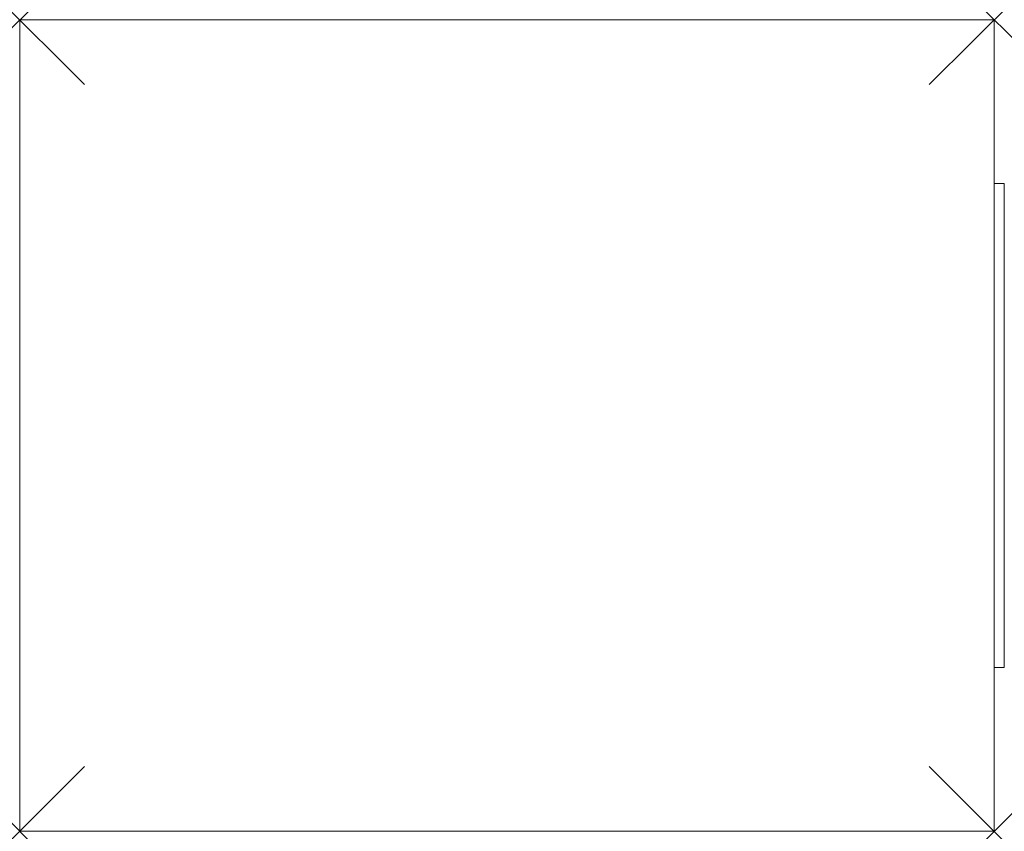
# Model space of a CAD drawing. Units: millimetres. Extents: x 0 to 1212, y 0 to 1000.
import ezdxf

# ---------------------------------------------------------------- set-up
doc = ezdxf.new("R2010")
doc.units = ezdxf.units.MM
doc.header["$PDMODE"] = 3
doc.header["$PDSIZE"] = 80
doc.layers.add('punto', color=90, linetype='Continuous')

# ---------------------------------------------------------------- blocks, each defined once
blk = doc.blocks.new('A$C3a7a83cc')
at = {"color": 0, "linetype": 'Continuous', "lineweight": 0}
for p, q in [((0, 1000), (0, 0)), ((1200, 1000), (0, 1000)), ((1200, 0), (1200, 1000)), ((1212.5, 798), (1200, 798)), ((1212.5, 202), (1212.5, 798)), ((1200, 202), (1212.5, 202)), ((1200, 0), (0, 0))]:
    blk.add_line(p, q, dxfattribs=at)

msp = doc.modelspace()

# ---------------------------------------------------------------- linework, layer by layer
at = {"layer": 'punto'}
for p in [(0, 1000), (1200, 1000), (0, 0), (1200, 0)]:
    msp.add_point(p, dxfattribs=at)

# ---------------------------------------------------------------- block references
msp.add_blockref('A$C3a7a83cc', (0, 0))

doc.saveas('drawing.dxf')
